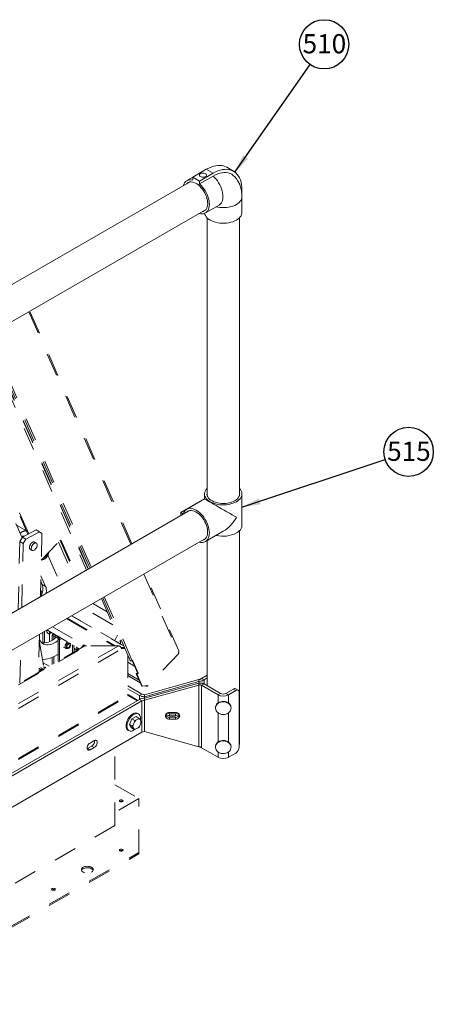
# Paper-space layout 'Sheet2' of a CAD drawing. Units: inches. Extents: x 0.3 to 16.7, y 0.3 to 10.7.
# Drawn here: x 7.2 to 9, y 4.1 to 8.4 of the extents above; entities that cross this region are included whole.
import ezdxf

# ---------------------------------------------------------------- set-up
doc = ezdxf.new("R2010")
doc.units = ezdxf.units.IN
doc.header["$MEASUREMENT"] = 0
doc.linetypes.add('HIDDEN', pattern=[0.075, 0.05, -0.025])
doc.layers.add('FORMAT', color=7, linetype='Continuous')
doc.styles.add('SLDTEXTSTYLE0', font='ARIAL.TTF', dxfattribs={"width": 0.948})
doc.styles.get("Standard").update_dxf_attribs({"font": 'ARIAL.TTF'})
doc.dimstyles.new('SLDDIMSTYLE1', dxfattribs={"dimtxt": 0, "dimasz": 0.080892, "dimexe": 0, "dimexo": 0.0625, "dimgap": 0, "dimtad": 0, "dimtih": 1, "dimtoh": 1, "dimdec": 0, "dimrnd": 1e-09, "dimzin": 0, "dimdsep": 46, "dimtxsty": 'Standard', "dimsah": 1, "dimcen": 0.09, "dimadec": 0, "dimazin": 0, "dimtfac": 0.080892, "dimtdec": 0, "dimtofl": 0, "dimtmove": 0, "dimatfit": 3, "dimfxl": 0, "dimfrac": 2, "dimtolj": 1, "dimtzin": 0, "dimarcsym": 0})

# ---------------------------------------------------------------- blocks, each defined once
blk = doc.blocks.new('SW_NOTE_19')
at = {"layer": 'FORMAT', "color": 0}
blk.add_circle((0.0612, 0.0879), 0.1071, dxfattribs=at)
at = {"layer": 'FORMAT', "color": 0, "insert": (0.0624, 0.1321), "char_height": 0.08333, "attachment_point": 2, "style": 'SLDTEXTSTYLE0'}
blk.add_mtext('510', dxfattribs=at)
blk = doc.blocks.new('SW_NOTE_20')
at = {"layer": 'FORMAT', "color": 0}
blk.add_circle((0.1016, 0.0338), 0.1071, dxfattribs=at)
at = {"layer": 'FORMAT', "color": 0, "insert": (0.1028, 0.078), "char_height": 0.08333, "attachment_point": 2, "style": 'SLDTEXTSTYLE0'}
blk.add_mtext('515', dxfattribs=at)

psp = doc.layouts.new('Sheet2')

# ---------------------------------------------------------------- linework, layer by layer
at = {"color": 7, "linetype": 'Continuous', "lineweight": 15}
for p, q in [((8.0119, 7.7266), (7.953, 7.6926)), ((8.0414, 7.7096), (7.9824, 7.6756)), ((8.0414, 7.7096), (8.0119, 7.7266)), ((8.1301, 7.7184), (8.1006, 7.7354)), ((7.9389, 7.6712), (5.5087, 6.2683)), ((7.953, 7.6925), (7.9271, 7.6776)), ((7.953, 7.6926), (7.953, 7.6799)), ((7.9824, 7.6756), (7.953, 7.6926)), ((8.0414, 7.6969), (7.9824, 7.6628)), ((7.9824, 7.6628), (7.9824, 7.6756)), ((8.1669, 7.6371), (8.1669, 7.5691)), ((8.1668, 7.5392), (8.1668, 7.6072)), ((5.5676, 6.1411), (8.0087, 7.5503)), ((8.0083, 7.5369), (8.0673, 7.5709)), ((8.1668, 7.5691), (8.1669, 7.5691)), ((8.0158, 7.5152), (8.0158, 6.3074)), ((8.1554, 6.3074), (8.1554, 7.5152)), ((8.0043, 6.3144), (8.0043, 6.2932)), ((8.1668, 6.1783), (8.1668, 6.3144)), ((7.9011, 6.2337), (8.0043, 6.2933)), ((8.0043, 6.2932), (7.9271, 6.2486)), ((7.9389, 6.2422), (5.4978, 4.833)), ((7.9011, 6.2204), (7.9011, 6.2337)), ((7.9011, 6.2337), (7.9122, 6.2273)), ((8.0083, 6.1079), (8.0856, 6.1525)), ((8.1554, 5.2256), (8.1554, 6.1542)), ((5.5785, 4.7184), (8.0087, 6.1213)), ((8.0158, 6.1122), (8.0158, 5.4811)), ((7.9915, 5.5127), (8.0158, 5.5267)), ((7.7435, 5.4418), (7.9797, 5.5079)), ((7.7435, 5.4332), (7.9797, 5.4993)), ((7.9797, 5.4925), (7.7435, 5.4263)), ((7.9797, 5.4838), (7.7435, 5.4177)), ((7.9797, 5.5079), (7.9797, 5.4993)), ((7.9797, 5.4925), (7.9797, 5.4993)), ((7.9797, 5.4838), (7.9797, 5.4925)), ((7.9797, 5.4838), (7.9797, 5.2155)), ((7.9915, 5.5127), (8.0021, 5.5066)), ((7.9915, 5.4829), (8.0021, 5.489)), ((7.9915, 5.2108), (7.9915, 5.4829)), ((8.0632, 5.4415), (7.9915, 5.4829)), ((8.0021, 5.5066), (8.0158, 5.5145)), ((8.0021, 5.5066), (8.0021, 5.489)), ((8.0738, 5.4476), (8.0021, 5.489)), ((7.6704, 5.4801), (7.7317, 5.4446)), ((7.6704, 5.4679), (7.7212, 5.4385)), ((7.7317, 5.4446), (7.7212, 5.4385)), ((7.7212, 5.421), (7.7212, 5.4385)), ((7.7435, 5.4418), (7.7435, 5.4332)), ((8.0738, 5.4476), (8.0632, 5.4415)), ((8.0632, 5.4059), (8.0632, 5.4415)), ((8.0973, 5.4476), (8.1298, 5.4663)), ((8.0973, 5.4476), (8.1079, 5.4415)), ((8.1079, 5.4415), (8.1403, 5.4602)), ((8.1079, 5.4415), (8.1079, 5.4059)), ((8.1403, 5.4602), (8.1298, 5.4663)), ((8.1507, 5.4613), (8.1402, 5.4674)), ((8.1551, 5.4517), (8.1551, 5.2136)), ((7.1221, 5.0751), (7.7212, 5.421)), ((7.1326, 5.069), (7.7317, 5.4149)), ((7.7317, 5.4149), (7.7212, 5.421)), ((7.7317, 5.4149), (7.7317, 5.2788)), ((7.7435, 5.4332), (7.7435, 5.4263)), ((7.7435, 5.4177), (7.7435, 5.4263)), ((7.7435, 5.2816), (7.7435, 5.4177)), ((7.7174, 5.3579), (7.7132, 5.3602)), ((7.8781, 5.3646), (7.852, 5.3646)), ((7.852, 5.3503), (7.852, 5.3589)), ((7.8781, 5.3589), (7.852, 5.3589)), ((7.8781, 5.3503), (7.8781, 5.3589)), ((8.0517, 5.3852), (8.0517, 5.3832)), ((8.0632, 5.2358), (8.0632, 5.3625)), ((8.1079, 5.3625), (8.1079, 5.2358)), ((8.1194, 5.3832), (8.1194, 5.3852)), ((7.6879, 5.3365), (7.6774, 5.3119)), ((7.6903, 5.3045), (7.6774, 5.3119)), ((7.6774, 5.3119), (7.6861, 5.2972)), ((7.707, 5.3463), (7.6879, 5.3365)), ((7.7007, 5.329), (7.6879, 5.3365)), ((7.6995, 5.3235), (7.6934, 5.3089)), ((7.6995, 5.3235), (7.7007, 5.329)), ((7.7169, 5.3363), (7.7056, 5.3305)), ((7.7198, 5.3389), (7.707, 5.3463)), ((7.7169, 5.3363), (7.7198, 5.3389)), ((7.7212, 5.3041), (7.7273, 5.3187)), ((7.7277, 5.3267), (7.7225, 5.3354)), ((7.7277, 5.3267), (7.7285, 5.3242)), ((7.8781, 5.3503), (7.852, 5.3503)), ((7.852, 5.3434), (7.852, 5.3348)), ((7.852, 5.3434), (7.8781, 5.3434)), ((7.852, 5.3348), (7.8781, 5.3348)), ((7.8781, 5.3434), (7.8781, 5.3348)), ((7.1326, 4.933), (7.7317, 5.2788)), ((7.6716, 5.2881), (7.6757, 5.2857)), ((7.699, 5.2898), (7.6861, 5.2972)), ((7.693, 5.3009), (7.6903, 5.3045)), ((7.693, 5.3009), (7.6982, 5.2922)), ((7.7038, 5.2913), (7.699, 5.2898)), ((7.7038, 5.2913), (7.7151, 5.2971)), ((7.7212, 5.3041), (7.7181, 5.2997)), ((7.7435, 5.2816), (7.9797, 5.2155)), ((7.5248, 5.2423), (7.5064, 5.2317)), ((8.1554, 5.2256), (8.1551, 5.2219)), ((7.4959, 5.208), (7.4937, 5.207)), ((7.5143, 5.2186), (7.4959, 5.208)), ((7.4959, 5.208), (7.5064, 5.2019)), ((7.5064, 5.2019), (7.5248, 5.2125)), ((7.5143, 5.2186), (7.5248, 5.2125)), ((7.9915, 5.2108), (8.0632, 5.1694)), ((8.0517, 5.215), (8.0517, 5.2131)), ((8.0632, 5.1694), (8.0632, 5.1923)), ((8.1079, 5.1923), (8.1079, 5.1694)), ((8.1403, 5.1881), (8.1079, 5.1694)), ((8.1194, 5.2131), (8.1194, 5.215))]:
    psp.add_line(p, q, dxfattribs=at)
at = {"color": 7, "linetype": 'HIDDEN', "lineweight": 15}
for p, q in [((7.6885, 6.0977), (7.2449, 7.1094)), ((7.2402, 7.1066), (7.6838, 6.0949)), ((7.0559, 7.0003), (7.4994, 5.9885)), ((7.0618, 7.0037), (7.5054, 5.992)), ((7.0685, 7.0075), (7.512, 5.9958)), ((7.1403, 6.783), (7.4908, 5.9836)), ((7.4983, 5.9879), (7.1438, 6.7964)), ((7.1223, 6.3994), (7.2362, 6.1395)), ((7.2399, 6.1415), (7.1284, 6.3958)), ((7.1033, 6.3696), (7.2111, 6.1237)), ((7.2297, 6.1543), (7.1868, 6.179)), ((7.2014, 6.1076), (7.2129, 6.1268)), ((7.2129, 6.1268), (7.2718, 6.1589)), ((7.2129, 6.1268), (7.2277, 6.1183)), ((7.2207, 6.131), (7.2198, 6.1315)), ((7.2277, 6.1183), (7.2866, 6.1504)), ((7.2866, 6.1504), (7.2718, 6.1589)), ((7.2975, 6.1434), (7.2866, 6.1504)), ((7.2975, 6.1434), (7.2909, 5.8682)), ((7.1944, 5.8125), (7.2014, 6.1076)), ((7.2162, 6.0991), (7.2014, 6.1076)), ((7.2096, 5.8212), (7.2162, 6.0991)), ((7.2277, 6.1183), (7.2162, 6.0991)), ((7.2728, 6.1009), (7.2652, 6.1053)), ((7.2947, 6.0267), (7.3801, 6.1159)), ((7.3696, 6.105), (7.4366, 5.9522)), ((7.377, 6.1126), (7.4451, 5.9572)), ((7.3801, 6.1159), (7.4488, 5.9593)), ((7.2469, 6.0737), (7.2546, 6.0693)), ((7.3237, 6.0493), (7.3804, 5.9198)), ((7.3134, 5.9128), (7.2931, 5.9592)), ((7.7401, 5.9663), (7.8905, 5.6234)), ((7.8927, 5.6319), (7.7449, 5.969)), ((7.2987, 5.9213), (7.2925, 5.9354)), ((7.2987, 5.9213), (7.3134, 5.9128)), ((7.2914, 5.8893), (7.2967, 5.8771)), ((7.2917, 5.8992), (7.2987, 5.8831)), ((7.5684, 5.8672), (7.6897, 5.5905)), ((7.5809, 5.8028), (7.5189, 5.8386)), ((7.5558, 5.8599), (7.6363, 5.6764)), ((7.5617, 5.8633), (7.6814, 5.5905)), ((7.4261, 5.785), (7.6393, 5.6619)), ((7.6394, 5.6626), (7.4267, 5.7854)), ((7.6057, 5.7461), (7.4822, 5.8174)), ((7.4045, 5.7726), (7.6094, 5.6543)), ((7.4077, 5.7744), (7.6153, 5.6546)), ((7.287, 5.7047), (7.2831, 5.5388)), ((7.3018, 5.7133), (7.3018, 5.6669)), ((7.3091, 5.6668), (7.3091, 5.7175)), ((7.3181, 5.7199), (7.3181, 5.7189)), ((7.3193, 5.7234), (7.4611, 5.6416)), ((7.3246, 5.7076), (7.3255, 5.7071)), ((7.33, 5.7063), (7.33, 5.6721)), ((7.3307, 5.7066), (7.3396, 5.7117)), ((7.3424, 5.698), (7.3529, 5.704)), ((7.3424, 5.698), (7.3424, 5.6786)), ((7.3485, 5.6944), (7.3424, 5.698)), ((7.3428, 5.7369), (7.4792, 5.6582)), ((7.3488, 5.7064), (7.3452, 5.7043)), ((7.3485, 5.6944), (7.3522, 5.6966)), ((7.3528, 5.704), (7.3522, 5.7036)), ((7.359, 5.7005), (7.3522, 5.6966)), ((7.3522, 5.6966), (7.3637, 5.6899)), ((7.3637, 5.6899), (7.3637, 5.697)), ((7.6256, 5.7008), (7.6139, 5.6773)), ((5.4639, 4.4034), (7.6308, 5.6543)), ((5.4639, 4.4842), (7.4908, 5.6543)), ((7.4804, 5.6527), (5.4639, 4.4886)), ((7.2017, 5.4919), (7.2057, 5.6578)), ((7.2862, 5.6721), (7.2873, 5.6684)), ((7.2873, 5.6684), (7.3063, 5.5623)), ((7.3485, 5.6944), (7.3485, 5.6828)), ((7.3674, 5.6836), (7.3735, 5.68)), ((7.3674, 5.5875), (7.3674, 5.6836)), ((7.3685, 5.6927), (7.3705, 5.6939)), ((7.3778, 5.6896), (7.3722, 5.6864)), ((7.384, 5.6861), (7.3735, 5.68)), ((7.3735, 5.591), (7.3735, 5.68)), ((7.4107, 5.6618), (7.4202, 5.6563)), ((7.4148, 5.6646), (7.421, 5.661)), ((7.4225, 5.6638), (7.4202, 5.6625)), ((7.4202, 5.6563), (7.4227, 5.6578)), ((7.4227, 5.6578), (7.421, 5.661)), ((7.4303, 5.6593), (7.4303, 5.6238)), ((7.4749, 5.6545), (7.4792, 5.6521)), ((7.4859, 5.6543), (7.4792, 5.6582)), ((7.6094, 5.6543), (7.4859, 5.6543)), ((7.6308, 5.6543), (7.4908, 5.6543)), ((7.6153, 5.6546), (7.6161, 5.6543)), ((7.6363, 5.6764), (7.6438, 5.6762)), ((7.6393, 5.6619), (7.6537, 5.6536)), ((7.6533, 5.6546), (7.6439, 5.66)), ((5.4639, 4.3822), (7.6438, 5.6406)), ((7.3912, 5.6492), (7.4014, 5.6433)), ((7.4048, 5.6425), (7.4093, 5.6428)), ((7.436, 5.6513), (7.436, 5.6518)), ((7.4376, 5.628), (7.4376, 5.6449)), ((7.4486, 5.6386), (7.4574, 5.6437)), ((7.4792, 5.6521), (7.4792, 5.6521)), ((7.6414, 5.6474), (7.6565, 5.6473)), ((7.6438, 5.6406), (7.6472, 5.6426)), ((7.6472, 5.6426), (7.6586, 5.6425)), ((7.6503, 5.6473), (7.6585, 5.6426)), ((7.6704, 5.6156), (7.6704, 5.4384)), ((7.8918, 5.6205), (7.7588, 5.4817)), ((7.8905, 5.6234), (7.8918, 5.6205)), ((7.3031, 5.5803), (7.329, 5.5654)), ((7.3424, 5.6039), (7.3424, 5.5731)), ((7.3485, 5.6068), (7.3485, 5.5766)), ((7.6704, 5.5831), (7.6994, 5.5664)), ((7.7122, 5.5371), (7.6891, 5.5899)), ((7.6897, 5.5905), (7.6909, 5.5917)), ((7.7157, 5.5351), (7.6909, 5.5917)), ((7.2972, 5.5498), (7.2926, 5.5525)), ((7.2965, 5.5572), (7.2928, 5.5593)), ((7.3009, 5.5506), (7.2989, 5.5546)), ((7.3059, 5.5651), (7.3058, 5.5651)), ((7.3129, 5.561), (7.3067, 5.5574)), ((7.7198, 5.5047), (7.6704, 5.5333)), ((7.6704, 5.525), (7.7246, 5.4936)), ((7.7076, 5.5324), (7.7122, 5.5371)), ((7.7299, 5.4815), (7.7076, 5.5324)), ((7.7076, 5.5324), (7.7112, 5.5303)), ((7.7112, 5.5303), (7.7157, 5.5351)), ((7.7335, 5.4794), (7.7112, 5.5303)), ((7.7122, 5.5371), (7.7157, 5.5351)), ((7.7299, 5.4815), (7.7335, 5.4794)), ((7.7335, 5.4794), (7.7588, 5.4817)), ((7.7553, 5.4795), (7.7526, 5.4811)), ((7.7546, 5.4813), (7.7553, 5.4795)), ((7.7572, 5.4815), (7.7553, 5.4795)), ((5.4639, 4.1646), (7.6704, 5.4384)), ((7.6704, 5.4427), (7.7145, 5.4172)), ((7.6704, 5.4427), (7.6742, 5.4405)), ((7.6704, 5.4383), (7.674, 5.4362)), ((7.6742, 5.4405), (7.7145, 5.4172)), ((7.7471, 5.4806), (7.7514, 5.4782)), ((5.4639, 4.1602), (7.6742, 5.4362)), ((7.7108, 5.415), (7.6742, 5.4362)), ((7.6144, 4.8727), (7.6144, 5.2111)), ((7.6144, 5.0503), (7.7187, 4.99)), ((7.7187, 4.99), (7.6144, 4.9298)), ((7.6477, 4.9769), (7.6479, 4.9768)), ((7.7187, 4.7553), (7.7187, 4.99)), ((7.6144, 4.8727), (5.4047, 3.597)), ((5.5974, 3.5307), (7.7187, 4.7553)), ((7.7187, 4.7553), (7.7187, 4.7492)), ((5.5974, 3.5246), (7.7187, 4.7492))]:
    psp.add_line(p, q, dxfattribs=at)
at = {"color": 7, "linetype": 'Continuous', "lineweight": 15, "flags": 128}
for points in [[(7.9861, 7.6947), (7.9895, 7.6933), (7.9935, 7.6924), (7.9977, 7.6921), (8.0019, 7.6925), (8.0057, 7.6936), (8.0089, 7.6952), (8.0113, 7.6972), (8.0126, 7.6996), (8.0127, 7.702), (8.0117, 7.7044), (8.0096, 7.7066), (8.0066, 7.7083), (8.0029, 7.7095), (7.9988, 7.7101), (7.9945, 7.71), (7.9905, 7.7093), (7.9869, 7.7079), (7.9841, 7.7061), (7.9823, 7.7038), (7.9816, 7.7014), (7.982, 7.699), (7.9836, 7.6967), (7.9861, 7.6947)], [(8.0119, 7.7266), (8.0223, 7.7321), (8.0326, 7.7366), (8.0427, 7.74), (8.0527, 7.7423), (8.0623, 7.7435), (8.0716, 7.7436), (8.0805, 7.7427), (8.089, 7.7406), (8.0969, 7.7374), (8.1006, 7.7354)], [(8.0414, 7.7096), (8.0517, 7.7151), (8.062, 7.7196), (8.0722, 7.723), (8.0821, 7.7253), (8.0918, 7.7265), (8.1011, 7.7266), (8.11, 7.7256), (8.1185, 7.7236), (8.1264, 7.7204), (8.1337, 7.7162), (8.1404, 7.7109), (8.1464, 7.7046), (8.1517, 7.6974), (8.1563, 7.6893), (8.1601, 7.6803), (8.163, 7.6705), (8.1652, 7.66), (8.1664, 7.6489), (8.1669, 7.6371)], [(8.0414, 7.6969), (8.0513, 7.7021), (8.0612, 7.7063), (8.071, 7.7095), (8.0805, 7.7115), (8.0897, 7.7124), (8.0986, 7.7122), (8.107, 7.7109), (8.1149, 7.7084), (8.1223, 7.7049), (8.129, 7.7003), (8.1351, 7.6946), (8.1361, 7.6935)], [(7.9965, 7.5433), (7.9977, 7.5436), (8.0026, 7.5456), (8.0069, 7.5486), (8.0105, 7.5525), (8.0135, 7.5574), (8.0157, 7.563), (8.0172, 7.5694), (8.0178, 7.5765), (8.0176, 7.584), (8.0165, 7.5919), (8.0147, 7.6001), (8.0121, 7.6083), (8.0088, 7.6166), (8.0048, 7.6247), (8.0002, 7.6325), (7.995, 7.6399), (7.9894, 7.6468), (7.9835, 7.653), (7.9773, 7.6585), (7.9709, 7.6631), (7.9645, 7.6668), (7.9581, 7.6695), (7.9519, 7.6712), (7.946, 7.6719), (7.9404, 7.6715), (7.9352, 7.67), (7.9306, 7.6675), (7.9268, 7.6642)], [(8.0673, 7.5709), (8.0694, 7.5723), (8.0737, 7.576), (8.0773, 7.5808), (8.0802, 7.5863), (8.0823, 7.5927), (8.0836, 7.5998), (8.0841, 7.6074), (8.0837, 7.6156), (8.0826, 7.6241), (8.0806, 7.6329), (8.0778, 7.6418), (8.0743, 7.6507), (8.0702, 7.6594), (8.0654, 7.6679), (8.06, 7.676), (8.0542, 7.6836), (8.0479, 7.6906), (8.0414, 7.6969)], [(7.9818, 7.5348), (7.988, 7.5334), (7.9943, 7.5331), (8.0002, 7.5337), (8.0056, 7.5355), (8.0105, 7.5383), (8.0148, 7.542), (8.0184, 7.5467), (8.0213, 7.5523), (8.0234, 7.5587), (8.0247, 7.5658), (8.0252, 7.5734), (8.0248, 7.5816), (8.0236, 7.5901), (8.0217, 7.5989), (8.0189, 7.6078), (8.0154, 7.6166), (8.0112, 7.6254), (8.0064, 7.6339), (8.0011, 7.642), (7.9952, 7.6496), (7.989, 7.6566), (7.9824, 7.6628)], [(8.0549, 7.5638), (8.0612, 7.5625), (8.0706, 7.5611), (8.0803, 7.5604), (8.09, 7.5604), (8.0997, 7.561), (8.1092, 7.5623), (8.1184, 7.5643), (8.127, 7.5669), (8.1351, 7.57), (8.1425, 7.5737), (8.149, 7.5779), (8.1546, 7.5825), (8.1593, 7.5875), (8.1628, 7.5927), (8.1653, 7.5981), (8.1666, 7.6037), (8.1668, 7.6072)], [(8.0046, 7.5351), (8.0057, 7.5305), (8.0081, 7.5251), (8.0115, 7.5198), (8.0161, 7.5148), (8.0216, 7.5102), (8.0281, 7.506), (8.0354, 7.5023), (8.0434, 7.4991), (8.0521, 7.4964), (8.0612, 7.4944), (8.0706, 7.4931), (8.0803, 7.4924), (8.09, 7.4923), (8.0997, 7.493), (8.1092, 7.4943), (8.1184, 7.4963), (8.127, 7.4988), (8.1351, 7.502), (8.1425, 7.5057), (8.149, 7.5099), (8.1546, 7.5145), (8.1593, 7.5194), (8.1628, 7.5247), (8.1653, 7.5301), (8.1666, 7.5357), (8.1668, 7.5392)], [(8.0158, 6.3384), (8.0115, 6.3336), (8.008, 6.3283), (8.0056, 6.3228), (8.0045, 6.3172), (8.0045, 6.3115), (8.0056, 6.3059), (8.008, 6.3004), (8.0115, 6.2951), (8.016, 6.2901), (8.0216, 6.2854), (8.0281, 6.2812), (8.0355, 6.2774), (8.0435, 6.2742), (8.0522, 6.2716), (8.0614, 6.2696), (8.0709, 6.2682), (8.0807, 6.2675), (8.0905, 6.2675), (8.1002, 6.2682), (8.1097, 6.2696), (8.1189, 6.2716), (8.1276, 6.2742), (8.1357, 6.2774), (8.143, 6.2812)], [(8.143, 6.2812), (8.1495, 6.2854), (8.1551, 6.2901), (8.1597, 6.2951), (8.1631, 6.3004), (8.1655, 6.3059), (8.1667, 6.3115), (8.1667, 6.3172), (8.1655, 6.3228), (8.1631, 6.3283), (8.1597, 6.3336), (8.1554, 6.3384)], [(8.0158, 6.3213), (8.015, 6.3176), (8.0148, 6.3124), (8.0158, 6.3072), (8.018, 6.3021), (8.0213, 6.2972), (8.0256, 6.2926), (8.0309, 6.2884), (8.0371, 6.2845), (8.0441, 6.2812), (8.0518, 6.2784), (8.06, 6.2762), (8.0687, 6.2746), (8.0776, 6.2737), (8.0867, 6.2735), (8.0957, 6.2739), (8.1046, 6.275), (8.1132, 6.2767), (8.1213, 6.2791), (8.1288, 6.282), (8.1356, 6.2854)], [(8.1356, 6.2854), (8.1416, 6.2894), (8.1467, 6.2937), (8.1508, 6.2984), (8.1538, 6.3034), (8.1557, 6.3085), (8.1564, 6.3137), (8.1559, 6.3189), (8.1554, 6.3213)], [(7.9122, 6.2273), (7.9143, 6.2337), (7.9173, 6.2392), (7.9209, 6.2438), (7.9253, 6.2475), (7.9302, 6.2502), (7.9357, 6.2518), (7.9416, 6.2524), (7.948, 6.252), (7.9546, 6.2504), (7.9614, 6.2479), (7.9683, 6.2443), (7.9751, 6.2398), (7.9819, 6.2344), (7.9885, 6.2281), (7.9947, 6.2212), (8.0006, 6.2137), (8.006, 6.2056), (8.0109, 6.1971), (8.0151, 6.1884), (8.0187, 6.1795), (8.0215, 6.1706), (8.0235, 6.1618), (8.0247, 6.1533), (8.0252, 6.1451), (8.0247, 6.1374), (8.0235, 6.1303), (8.0215, 6.1239), (8.0187, 6.1182), (8.0151, 6.1134), (8.0109, 6.1096), (8.006, 6.1067), (8.0006, 6.1049), (7.9947, 6.1041), (7.9885, 6.1044), (7.9819, 6.1058), (7.9818, 6.1058)], [(7.9268, 6.2352), (7.9276, 6.236), (7.9317, 6.2393), (7.9365, 6.2415), (7.9417, 6.2427), (7.9474, 6.2429), (7.9535, 6.242), (7.9597, 6.24), (7.9661, 6.237), (7.9725, 6.2331), (7.9789, 6.2282), (7.985, 6.2226), (7.9909, 6.2162), (7.9964, 6.2092), (8.0014, 6.2017), (8.0058, 6.1938), (8.0097, 6.1856), (8.0128, 6.1773), (8.0152, 6.1691), (8.0169, 6.161), (8.0177, 6.1531), (8.0177, 6.1457), (8.0169, 6.1388), (8.0152, 6.1326), (8.0128, 6.1271), (8.0097, 6.1225), (8.0058, 6.1188), (8.0014, 6.116), (7.9965, 6.1143)], [(8.143, 6.1451), (8.1495, 6.1493), (8.1551, 6.154), (8.1597, 6.159), (8.1631, 6.1643), (8.1655, 6.1698), (8.1667, 6.1754), (8.1668, 6.1783)], [(8.0517, 5.3852), (8.052, 5.389), (8.0535, 5.394), (8.056, 5.3986), (8.0595, 5.4028), (8.064, 5.4064), (8.0691, 5.4093), (8.0748, 5.4114), (8.0809, 5.4125), (8.0872, 5.4128), (8.0933, 5.4121), (8.0993, 5.4104), (8.1047, 5.408), (8.1095, 5.4047), (8.1135, 5.4008)], [(8.1135, 5.3988), (8.1165, 5.3944), (8.1185, 5.3895), (8.1194, 5.3845), (8.1191, 5.3794), (8.1176, 5.3744), (8.1151, 5.3697), (8.1116, 5.3655), (8.1072, 5.3619), (8.102, 5.3591), (8.0963, 5.357), (8.0902, 5.3558), (8.084, 5.3556), (8.0778, 5.3563), (8.0719, 5.3579), (8.0664, 5.3604), (8.0616, 5.3637), (8.0576, 5.3676), (8.0546, 5.3721), (8.0526, 5.3769), (8.0517, 5.382), (8.052, 5.3871), (8.0535, 5.392), (8.056, 5.3967), (8.0595, 5.4009), (8.064, 5.4045), (8.0691, 5.4074), (8.0748, 5.4094), (8.0809, 5.4106), (8.0872, 5.4108), (8.0933, 5.4101), (8.0993, 5.4085), (8.1047, 5.406), (8.1095, 5.4027), (8.1135, 5.3988)], [(7.7132, 5.3602), (7.7132, 5.3603), (7.7094, 5.3618), (7.7051, 5.3622), (7.7004, 5.3615), (7.6955, 5.3598), (7.6905, 5.357), (7.6856, 5.3533), (7.6808, 5.3487), (7.6764, 5.3435), (7.6725, 5.3377)], [(7.7253, 5.3308), (7.7259, 5.3366), (7.7258, 5.3423), (7.7249, 5.3474), (7.7231, 5.3518), (7.7206, 5.3553), (7.7174, 5.3579), (7.7135, 5.3594), (7.7092, 5.3598), (7.7045, 5.3591), (7.6996, 5.3574), (7.6946, 5.3546), (7.6897, 5.3509), (7.6849, 5.3464), (7.6805, 5.3411), (7.6766, 5.3353)], [(7.852, 5.3646), (7.8473, 5.364), (7.8429, 5.3626), (7.8391, 5.3602), (7.8362, 5.3571), (7.8344, 5.3535), (7.8338, 5.3497), (7.8344, 5.3458), (7.8362, 5.3422), (7.8391, 5.3391), (7.8429, 5.3368), (7.8473, 5.3353), (7.852, 5.3348)], [(7.8781, 5.3348), (7.8828, 5.3353), (7.8872, 5.3368), (7.891, 5.3391), (7.8939, 5.3422), (7.8957, 5.3458), (7.8963, 5.3497), (7.8957, 5.3535), (7.8939, 5.3571), (7.891, 5.3602), (7.8872, 5.3626), (7.8828, 5.364), (7.8781, 5.3646)], [(7.6725, 5.3377), (7.6691, 5.3315), (7.6664, 5.3251), (7.6644, 5.3186), (7.6633, 5.3123), (7.663, 5.3064), (7.6635, 5.301), (7.6649, 5.2962), (7.667, 5.2923), (7.6699, 5.2892), (7.6716, 5.2881)], [(7.6766, 5.3353), (7.6732, 5.3291), (7.6705, 5.3227), (7.6685, 5.3162), (7.6674, 5.31), (7.6671, 5.304), (7.6676, 5.2986), (7.669, 5.2938), (7.6711, 5.2899), (7.674, 5.2868), (7.6776, 5.2848), (7.6816, 5.2838), (7.6862, 5.2839), (7.691, 5.2852), (7.6959, 5.2874), (7.6991, 5.2894)], [(7.5064, 5.2317), (7.5031, 5.2292), (7.5, 5.226), (7.4973, 5.2221), (7.4953, 5.2178), (7.494, 5.2135), (7.4935, 5.2094), (7.494, 5.2058), (7.4953, 5.2029), (7.4973, 5.201), (7.5, 5.2002), (7.5031, 5.2005), (7.5064, 5.2019)], [(7.5248, 5.2125), (7.5282, 5.215), (7.5313, 5.2183), (7.534, 5.2222), (7.536, 5.2264), (7.5373, 5.2308), (7.5377, 5.2349), (7.5373, 5.2385), (7.536, 5.2413), (7.534, 5.2432), (7.5313, 5.244), (7.5282, 5.2437), (7.5248, 5.2423)], [(8.0517, 5.215), (8.052, 5.2189), (8.0535, 5.2239), (8.056, 5.2285), (8.0595, 5.2327), (8.064, 5.2363), (8.0691, 5.2392), (8.0748, 5.2413), (8.0809, 5.2424), (8.0872, 5.2427), (8.0933, 5.242), (8.0993, 5.2403), (8.1047, 5.2378), (8.1095, 5.2346), (8.1135, 5.2306)], [(8.1135, 5.2287), (8.1165, 5.2242), (8.1185, 5.2194), (8.1194, 5.2144), (8.1191, 5.2093), (8.1176, 5.2043), (8.1151, 5.1996), (8.1116, 5.1954), (8.1072, 5.1918), (8.102, 5.1889), (8.0963, 5.1869), (8.0902, 5.1857), (8.084, 5.1855), (8.0778, 5.1862), (8.0719, 5.1878), (8.0664, 5.1903), (8.0616, 5.1936), (8.0576, 5.1975), (8.0546, 5.202), (8.0526, 5.2068), (8.0517, 5.2119), (8.052, 5.217), (8.0535, 5.2219), (8.056, 5.2266), (8.0595, 5.2308), (8.064, 5.2344), (8.0691, 5.2373), (8.0748, 5.2393), (8.0809, 5.2405), (8.0872, 5.2407), (8.0933, 5.24), (8.0993, 5.2384), (8.1047, 5.2359), (8.1095, 5.2326), (8.1135, 5.2287)]]:
    psp.add_lwpolyline(points, dxfattribs=at)
at = {"color": 7, "linetype": 'HIDDEN', "lineweight": 15, "flags": 128}
for points in [[(7.2652, 6.1053), (7.2628, 6.1061), (7.2597, 6.1059), (7.2564, 6.1046), (7.2531, 6.1022), (7.2499, 6.099), (7.2472, 6.0952), (7.2451, 6.091), (7.2437, 6.0866), (7.2432, 6.0825)], [(7.2766, 6.0921), (7.2761, 6.088), (7.2747, 6.0836), (7.2726, 6.0794), (7.2699, 6.0755), (7.2667, 6.0723), (7.2634, 6.07), (7.26, 6.0687), (7.257, 6.0685), (7.2544, 6.0694), (7.2524, 6.0714), (7.2512, 6.0744), (7.2508, 6.078), (7.2514, 6.0822), (7.2527, 6.0865), (7.2549, 6.0908), (7.2576, 6.0946), (7.2607, 6.0978), (7.2641, 6.1002), (7.2674, 6.1015), (7.2705, 6.1016), (7.2731, 6.1007), (7.2751, 6.0987), (7.2763, 6.0958), (7.2766, 6.0921)], [(7.2937, 5.8698), (7.2948, 5.8722), (7.2977, 5.88), (7.2999, 5.8878), (7.3013, 5.8954), (7.3019, 5.9027), (7.3016, 5.9095), (7.3006, 5.9158), (7.2987, 5.9213)], [(7.3181, 5.7199), (7.3186, 5.7225), (7.3188, 5.7231)], [(7.3181, 5.7189), (7.3186, 5.7159), (7.3198, 5.7128), (7.3217, 5.7101), (7.324, 5.708), (7.3264, 5.7069), (7.3285, 5.7069), (7.3301, 5.708), (7.331, 5.7101), (7.331, 5.7128), (7.3301, 5.7159), (7.3292, 5.7177)], [(7.3319, 5.7161), (7.3324, 5.7145), (7.3329, 5.7114), (7.3324, 5.7087), (7.3311, 5.7069), (7.3292, 5.7061), (7.3268, 5.7065), (7.3255, 5.7071)], [(7.2865, 5.6802), (7.2891, 5.6754), (7.2935, 5.6698), (7.2986, 5.6652), (7.3044, 5.6617), (7.3108, 5.6594), (7.3177, 5.6583), (7.3251, 5.6584), (7.3329, 5.6596), (7.3409, 5.6621), (7.3491, 5.6656), (7.3574, 5.6703), (7.3656, 5.676), (7.3674, 5.6774)], [(7.295, 5.6682), (7.296, 5.6679), (7.303, 5.6668), (7.3104, 5.6669), (7.3182, 5.6681), (7.3262, 5.6706), (7.3344, 5.6741), (7.3427, 5.6788), (7.3509, 5.6846), (7.359, 5.6913), (7.3599, 5.6921)], [(7.4048, 5.6425), (7.4031, 5.6427), (7.4007, 5.6438), (7.399, 5.646), (7.3981, 5.649), (7.3981, 5.6528), (7.399, 5.6568), (7.4007, 5.661), (7.4031, 5.6648), (7.4059, 5.6682), (7.4091, 5.6707), (7.4099, 5.6711)], [(7.4157, 5.6678), (7.4142, 5.6672), (7.4113, 5.6653), (7.4085, 5.6625), (7.4062, 5.6591), (7.4045, 5.6553), (7.4036, 5.6515), (7.4036, 5.6481), (7.4045, 5.6454), (7.4062, 5.6436), (7.4085, 5.6428), (7.4113, 5.6432), (7.4142, 5.6447), (7.4171, 5.6471), (7.4196, 5.6503), (7.4215, 5.654), (7.4227, 5.6578), (7.4227, 5.6578)], [(7.4202, 5.6625), (7.4189, 5.6642), (7.4169, 5.6649), (7.4145, 5.6645), (7.412, 5.663), (7.4096, 5.6606), (7.4077, 5.6576), (7.4064, 5.6543), (7.406, 5.6512), (7.4064, 5.6485), (7.4077, 5.6467), (7.4096, 5.6459), (7.412, 5.6463), (7.4145, 5.6477), (7.4169, 5.6501), (7.4189, 5.6531), (7.4202, 5.6563)], [(7.436, 5.6518), (7.4364, 5.6545), (7.4369, 5.6555)], [(7.4773, 5.6532), (7.4773, 5.6523), (7.4773, 5.6509)], [(7.3674, 5.6179), (7.3642, 5.6158), (7.3537, 5.6095), (7.3433, 5.6043), (7.333, 5.6003), (7.3228, 5.5973), (7.3129, 5.5956), (7.3034, 5.5951), (7.3004, 5.5952)], [(7.436, 5.6508), (7.4364, 5.6479), (7.4377, 5.6448), (7.4396, 5.642), (7.4419, 5.64), (7.4442, 5.6389), (7.4464, 5.6388), (7.448, 5.64), (7.4488, 5.642), (7.4488, 5.6448), (7.448, 5.6478), (7.4471, 5.6496)], [(7.4497, 5.6481), (7.4503, 5.6465), (7.4507, 5.6433), (7.4503, 5.6407), (7.449, 5.6389), (7.447, 5.6381), (7.4446, 5.6385), (7.4429, 5.6394)], [(7.4724, 5.6511), (7.4711, 5.6487), (7.4704, 5.647)], [(7.6814, 5.5905), (7.6816, 5.5901), (7.6827, 5.5891), (7.6844, 5.5885), (7.6863, 5.5886), (7.6882, 5.5893), (7.6897, 5.5905)], [(7.3014, 5.5494), (7.3005, 5.5513), (7.2987, 5.5529), (7.2963, 5.5535), (7.2934, 5.5528), (7.2905, 5.5511), (7.2877, 5.5485), (7.2853, 5.5452), (7.2834, 5.5415), (7.2831, 5.5406)], [(7.2834, 5.5523), (7.2836, 5.5525), (7.2867, 5.5553), (7.2899, 5.5572), (7.293, 5.5579), (7.2957, 5.5576), (7.2979, 5.5561), (7.2989, 5.5546)], [(7.2988, 5.5479), (7.2983, 5.5488), (7.2967, 5.5501), (7.2945, 5.5503), (7.292, 5.5493), (7.2895, 5.5474), (7.2873, 5.5446), (7.2856, 5.5414), (7.2851, 5.5399)], [(7.2955, 5.5534), (7.2956, 5.5512), (7.2956, 5.5507)], [(7.2997, 5.5522), (7.2999, 5.5503), (7.2999, 5.5485)], [(7.7553, 5.4795), (7.7539, 5.4784), (7.7525, 5.4779), (7.7514, 5.4782), (7.7506, 5.4791), (7.7503, 5.4806), (7.7503, 5.4809)], [(7.6477, 4.983), (7.6451, 4.984), (7.6421, 4.9844), (7.6391, 4.984), (7.6366, 4.983), (7.6349, 4.9816), (7.6343, 4.9798), (7.6349, 4.9781), (7.6366, 4.9766), (7.6391, 4.9757), (7.6421, 4.9753), (7.6451, 4.9757), (7.6477, 4.9766), (7.6494, 4.9781), (7.65, 4.9798), (7.6494, 4.9816), (7.6477, 4.983)], [(7.6477, 4.7623), (7.6494, 4.7638), (7.65, 4.7655), (7.6494, 4.7673), (7.6477, 4.7687), (7.6451, 4.7697), (7.6421, 4.7701), (7.6391, 4.7697), (7.6366, 4.7687), (7.6349, 4.7673), (7.6343, 4.7655), (7.6349, 4.7638), (7.6366, 4.7623), (7.6391, 4.7614), (7.6421, 4.761), (7.6451, 4.7614), (7.6477, 4.7623)], [(7.5132, 4.6699), (7.5168, 4.6724), (7.5193, 4.6753), (7.5206, 4.6785), (7.5208, 4.6817), (7.5197, 4.6849), (7.5175, 4.6879), (7.5142, 4.6905), (7.51, 4.6927), (7.5051, 4.6943), (7.4997, 4.6953), (7.4941, 4.6955), (7.4885, 4.6951), (7.4832, 4.694), (7.4785, 4.6922), (7.4745, 4.6899), (7.4715, 4.6872), (7.4695, 4.6841), (7.4688, 4.6809), (7.4692, 4.6777), (7.4709, 4.6745), (7.4737, 4.6717), (7.4774, 4.6693), (7.482, 4.6674), (7.4872, 4.6661), (7.4927, 4.6655), (7.4983, 4.6656), (7.5038, 4.6664), (7.5088, 4.6678), (7.5132, 4.6699)], [(7.4693, 4.6774), (7.4695, 4.678), (7.4715, 4.681), (7.4745, 4.6838), (7.4785, 4.6861), (7.4832, 4.6878), (7.4885, 4.689), (7.4941, 4.6894), (7.4997, 4.6891), (7.5051, 4.6882), (7.51, 4.6866), (7.5142, 4.6844), (7.5175, 4.6818), (7.5197, 4.6788), (7.5203, 4.6774)], [(7.353, 4.5922), (7.3547, 4.5937), (7.3553, 4.5954), (7.3547, 4.5972), (7.353, 4.5986), (7.3505, 4.5996), (7.3475, 4.6), (7.3445, 4.5996), (7.342, 4.5986), (7.3403, 4.5972), (7.3397, 4.5954), (7.3403, 4.5937), (7.342, 4.5922), (7.3445, 4.5913), (7.3475, 4.5909), (7.3505, 4.5913), (7.353, 4.5922)]]:
    psp.add_lwpolyline(points, dxfattribs=at)
at = {"color": 7, "linetype": 'Continuous', "lineweight": 15}
for centre, radius, start, end in [((7.9429, 7.6501), 0.0314, 71.2496, 169.8884), ((8.0853, 6.2574), 0.1263, 256.1092, 297.2068), ((7.7426, 5.4788), 0.0456, 241.9598, 271.1441), ((7.743, 5.4659), 0.024, 241.9598, 271.1441), ((8.0856, 5.4847), 0.0486, 242.6097, 297.3903), ((8.0856, 5.4704), 0.0256, 242.6097, 297.3903), ((8.1359, 5.4578), 0.0105, 65.6929, 125.6176), ((8.1461, 5.4532), 0.0091, 350.786, 129.2033), ((7.7426, 5.3807), 0.0456, 88.8559, 118.0402), ((7.743, 5.3937), 0.024, 88.8559, 118.0402), ((8.0953, 5.385), 0.0241, 0.4959, 40.9729), ((7.8511, 5.3616), 0.0182, 204.7145, 272.8584), ((7.8515, 5.3696), 0.0193, 219.054, 271.6465), ((7.8519, 5.3798), 0.0209, 239.8328, 270.5054), ((7.8783, 5.3798), 0.0209, 269.4946, 300.1672), ((7.8786, 5.3696), 0.0193, 268.3535, 320.946), ((7.8791, 5.3613), 0.018, 266.6194, 335.8077), ((7.7316, 5.302), 0.0386, 132.4889, 146.2378), ((7.7182, 5.3269), 0.00949, 62.5678, 97.7863), ((7.7028, 5.3238), 0.0251, 348.2823, 6.6233), ((7.7179, 5.3038), 0.0251, 168.2823, 186.6233), ((7.7025, 5.3007), 0.00949, 242.5678, 277.7863), ((7.6891, 5.3256), 0.0386, 312.4889, 326.2378), ((7.743, 5.2576), 0.024, 88.8559, 118.0402), ((7.5001, 5.2416), 0.0269, 301.7369, 3.8068), ((8.0953, 5.2148), 0.0241, 0.4959, 40.9729), ((8.1231, 5.215), 0.032, 302.6055, 357.3945), ((8.0856, 5.2125), 0.0486, 242.6097, 297.3903)]:
    psp.add_arc(centre, radius, start, end, dxfattribs=at)
at = {"color": 7, "linetype": 'HIDDEN', "lineweight": 15}
for centre, radius, start, end in [((7.2373, 6.1066), 0.0505, 119.4011, 133.559), ((7.2171, 6.1204), 0.0113, 71.0803, 135.5567), ((7.2249, 6.1311), 0.0231, 77.1585, 122.3432), ((7.252, 6.0811), 0.00895, 171.0676, 235.5018), ((7.2975, 6.0595), 0.0231, 289.4386, 343.0191), ((7.29, 6.0635), 0.0365, 296.4684, 335.9893), ((7.2888, 6.0658), 0.0386, 333.5413, 352.1693), ((7.3009, 6.0424), 0.0128, 255.9957, 295.1293), ((7.2641, 5.8945), 0.0527, 346.5619, 20.3977), ((7.3224, 5.7194), 0.00434, 124.4597, 187.8058), ((7.3341, 5.7206), 0.016, 184.5215, 235.4731), ((7.3484, 5.699), 0.00606, 50.7967, 189.214), ((7.3522, 5.6791), 0.0213, 2.6055, 57.3945), ((7.3594, 5.6832), 0.008, 2.6055, 57.3945), ((7.3941, 5.6665), 0.0274, 314.3414, 338.8178), ((7.4403, 5.6514), 0.00434, 124.4597, 187.8058), ((7.4896, 5.6415), 0.0197, 121.8783, 150.315), ((7.4827, 5.6486), 0.00474, 86.6371, 119.4481), ((7.6141, 5.6643), 0.0253, 354.604, 28.7556), ((7.8853, 5.6293), 0.00783, 311.4458, 19.644), ((7.2754, 5.5576), 0.0313, 350.0468, 8.6857), ((7.6421, 4.9666), 0.0117, 61.7349, 119.6394), ((7.6421, 4.7527), 0.0113, 59.4475, 120.5525), ((7.3475, 4.5826), 0.0113, 59.4475, 120.5525)]:
    psp.add_arc(centre, radius, start, end, dxfattribs=at)
at = {"color": 7, "linetype": 'Continuous', "lineweight": 15}
for major_axis, ratio, start_param, end_param in [((0.0812, -0.0469), 0.00007, 0.785439, 3.141552), ((0.0575, 0.0995), 0.577335, 3.92695, 4.71243)]:
    psp.add_ellipse((8.0856, 6.2463), major_axis=major_axis, ratio=ratio, start_param=start_param, end_param=end_param, dxfattribs=at)
at = {"color": 7, "linetype": 'HIDDEN', "lineweight": 15}
for centre, major_axis, ratio, start_param, end_param in [((7.4908, 5.6437), (0.0184, 0), 0.577382, 1.570796, 2.007635), ((7.6094, 5.6437), (0.0121, 0.0068), 0.717415, 0.719755, 1.188722), ((7.6308, 5.6437), (0.0121, -0.0068), 0.717415, 0.382075, 1.952871), ((7.4859, 5.6431), (0.0194, 0), 0.577382, 2.331571, 2.341959), ((7.6834, 5.4415), (0.013, -0.0034), 0.323383, 3.226523, 4.011921), ((7.6834, 5.4415), (0.013, 0.0034), 0.323383, 3.056663, 3.842061)]:
    psp.add_ellipse(centre, major_axis=major_axis, ratio=ratio, start_param=start_param, end_param=end_param, dxfattribs=at)
at = {"color": 7, "linetype": 'Continuous', "lineweight": 15}
for points, knots in [([(8.1668, 7.6072), (8.1668, 7.6099), (8.1667, 7.617), (8.1656, 7.6277), (8.1635, 7.6392), (8.1607, 7.6499), (8.1571, 7.66), (8.1526, 7.6696), (8.1473, 7.679), (8.1418, 7.687), (8.1377, 7.6916), (8.1361, 7.6934)], [0, 0, 0, 0, 0.086754, 0.223498, 0.344163, 0.462144, 0.577604, 0.690851, 0.802243, 0.92386, 1, 1, 1, 1]), ([(7.7007, 5.329), (7.7015, 5.3292), (7.7031, 5.3297), (7.7047, 5.3302), (7.7056, 5.3305)], [0, 0, 0, 0, 0.4681692, 1, 1, 1, 1]), ([(7.7198, 5.3389), (7.7203, 5.3383), (7.7212, 5.3371), (7.7221, 5.336), (7.7225, 5.3354)], [0, 0, 0, 0, 0.4681692, 1, 1, 1, 1]), ([(7.7285, 5.3242), (7.7282, 5.3226), (7.7279, 5.3208), (7.7274, 5.3189), (7.7273, 5.3187)], [0, 0, 0, 0, 0.862819, 1, 1, 1, 1]), ([(7.6903, 5.3045), (7.6912, 5.3057), (7.6923, 5.3072), (7.6932, 5.3087), (7.6934, 5.3089)], [0, 0, 0, 0, 0.862819, 1, 1, 1, 1]), ([(7.699, 5.2898), (7.6989, 5.2902), (7.6987, 5.2909), (7.6983, 5.2918), (7.6982, 5.2922)], [0, 0, 0, 0, 0.468169, 1, 1, 1, 1]), ([(7.7181, 5.2997), (7.7177, 5.2993), (7.7167, 5.2984), (7.7157, 5.2976), (7.7151, 5.2971)], [0, 0, 0, 0, 0.468169, 1, 1, 1, 1])]:
    psp.add_open_spline(points, degree=3, knots=knots, dxfattribs=at)
at = {"color": 7, "linetype": 'HIDDEN', "lineweight": 15}
for points, knots in [([(7.3152, 6.0361), (7.3167, 6.038), (7.3198, 6.0419), (7.3222, 6.0464), (7.3234, 6.0486)], [0, 0, 0, 0, 0.495458, 1, 1, 1, 1]), ([(7.2956, 6.0277), (7.2984, 6.0284), (7.3023, 6.0292), (7.3055, 6.0304), (7.3063, 6.0308)], [0, 0, 0, 0, 0.734031, 1, 1, 1, 1]), ([(7.3108, 6.0333), (7.3118, 6.0338), (7.3135, 6.0347), (7.3147, 6.0357), (7.3152, 6.0361)], [0, 0, 0, 0, 0.581413, 1, 1, 1, 1]), ([(7.3059, 5.5651), (7.3061, 5.5647), (7.3064, 5.564), (7.3064, 5.5632), (7.3064, 5.5628), (7.3063, 5.5626)], [0, 0, 0, 0, 0.486915, 0.741594, 1, 1, 1, 1]), ([(7.3129, 5.561), (7.3131, 5.5605), (7.3133, 5.5594), (7.3138, 5.558), (7.3141, 5.5571), (7.3143, 5.5568)], [0, 0, 0, 0, 0.409881, 0.819783, 1, 1, 1, 1])]:
    psp.add_open_spline(points, degree=3, knots=knots, dxfattribs=at)
at = {"color": 7, "linetype": 'Continuous', "lineweight": 15}
for points in [[(7.9797, 5.5079), (7.9808, 5.5081), (7.983, 5.5085), (7.9861, 5.5096), (7.989, 5.5109), (7.9907, 5.5121), (7.9915, 5.5127)], [(7.9797, 5.4993), (7.9818, 5.4995), (7.9859, 5.5), (7.9919, 5.5016), (7.9974, 5.5037), (8.0005, 5.5056), (8.0021, 5.5066)], [(8.0021, 5.489), (8.0005, 5.4897), (7.9974, 5.491), (7.9919, 5.4921), (7.9859, 5.4927), (7.9818, 5.4925), (7.9797, 5.4925)], [(7.9915, 5.4829), (7.9907, 5.4832), (7.989, 5.4837), (7.9861, 5.4841), (7.983, 5.4842), (7.9808, 5.484), (7.9797, 5.4838)], [(7.9797, 5.2155), (7.9808, 5.2153), (7.983, 5.2149), (7.9861, 5.2139), (7.989, 5.2125), (7.9907, 5.2113), (7.9915, 5.2108)]]:
    psp.add_open_spline(points, degree=3, dxfattribs=at)

# ---------------------------------------------------------------- block references
at = {"layer": 'FORMAT', "color": 8}
for name, p in [('SW_NOTE_19', (8.4627, 8.1824)), ('SW_NOTE_20', (8.7895, 6.4641))]:
    psp.add_blockref(name, p, dxfattribs=at)

# ---------------------------------------------------------------- leaders
for points in [[(8.1365, 7.7141), (8.4627, 8.1824)], [(8.1668, 6.2571), (8.7895, 6.4641)]]:
    psp.add_leader(points, dimstyle='SLDDIMSTYLE1', dxfattribs=at)

doc.saveas('drawing.dxf')
